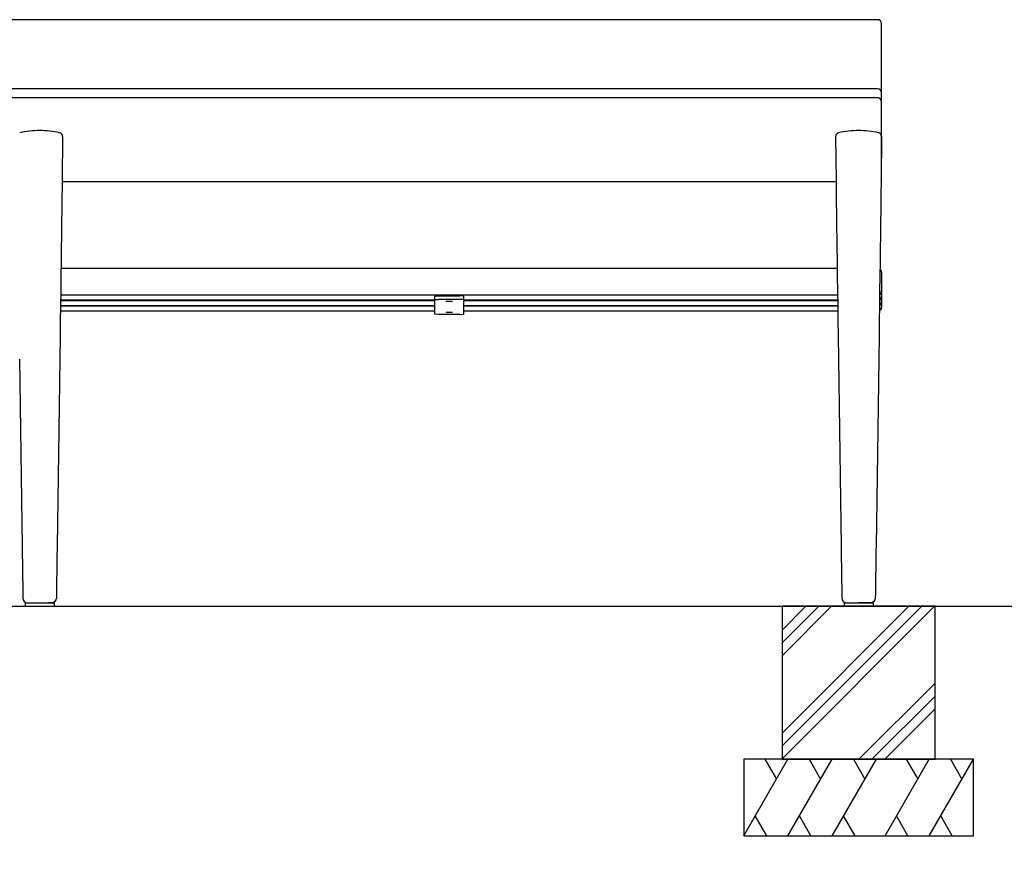
# Model space of a CAD drawing. Extents: x 0 to 6300, y 0 to 4455.
# Drawn here: x 2000 to 3287, y 1066 to 2154 of the extents above; entities that cross this region are included whole.
import ezdxf

# ---------------------------------------------------------------- set-up
doc = ezdxf.new("R2010")
doc.units = 0
doc.header["$LTSCALE"] = 4.5
doc.linetypes.add('PHANTOM2', pattern=[31.750000000000004, 15.875, -3.175, 3.175, -3.175, 3.175, -3.175])
doc.layers.get('DEFPOINTS').update_dxf_attribs({"linetype": 'CONTINUOUS'})
for name, color, linetype in [('P002', 181, 'CONTINUOUS'), ('P004', 41, 'CONTINUOUS'), ('P005', 91, 'CONTINUOUS'), ('P011', 151, 'CONTINUOUS'), ('P019', 71, 'CONTINUOUS'), ('P904', 45, 'CONTINUOUS'), ('P919', 75, 'CONTINUOUS'), ('P_2DIM', 6, 'CONTINUOUS'), ('P_7THICK', 7, 'CONTINUOUS')]:
    doc.layers.add(name, color=color, linetype=linetype)
doc.styles.add('BIGFONT', font='simplex.shx', dxfattribs={"bigfont": 'bigfont.shx'})
doc.dimstyles.new('DIMBIGFONT$0', dxfattribs={"dimscale": 15, "dimtxt": 3, "dimasz": 2, "dimexe": 1.5, "dimexo": 3, "dimgap": 0.75, "dimtad": 1, "dimdec": 1, "dimdsep": 46, "dimtxsty": 'BIGFONT', "dimsah": 1, "dimcen": 0, "dimclrt": 230, "dimadec": 1, "dimazin": 2, "dimtfac": 0.6, "dimtdec": 1, "dimtofl": 0, "dimtmove": 2, "dimatfit": 3, "dimfxl": 0, "dimtvp": 1, "dimtolj": 1, "dimarcsym": 0})

# ---------------------------------------------------------------- blocks, each defined once
blk = doc.blocks.new('*D5')
at = {"layer": 'DEFPOINTS', "color": 0}
for p in [(2946.406508808101, 1087.430079694903), (3246.406508808101, 1087.430079694903), (3246.406508808101, 681.7247850131241)]:
    blk.add_point(p, dxfattribs=at)
at = {"layer": 'P_2DIM', "color": 0, "lineweight": -2}
for p, q in [((2946.406508808101, 1042.430079694903), (2946.406508808101, 659.2247850131241)), ((3246.406508808101, 1042.430079694903), (3246.406508808101, 659.2247850131241)), ((2976.406508808101, 681.7247850131241), (3216.406508808101, 681.7247850131241))]:
    blk.add_line(p, q, dxfattribs=at)
at = {"layer": 'P_2DIM', "color": 0}
for points in [[(2976.406508808101, 686.7247850131241), (2976.406508808101, 676.7247850131241), (2946.406508808101, 681.7247850131241)], [(3216.406508808101, 686.7247850131241), (3216.406508808101, 676.7247850131241), (3246.406508808101, 681.7247850131241)]]:
    blk.add_solid(points, dxfattribs=at)
at = {"layer": 'P_2DIM', "color": 230, "insert": (3096.406508808101, 715.4747850131241), "char_height": 45, "attachment_point": 5, "style": 'BIGFONT'}
blk.add_mtext('\\A1;300', dxfattribs=at)
blk = doc.blocks.new('*D4')
at = {"layer": 'DEFPOINTS', "color": 0}
for p in [(2996.406508808101, 1087.430079694903), (3196.406508808101, 1087.430079694903), (3196.406508808101, 785.5367360113557)]:
    blk.add_point(p, dxfattribs=at)
at = {"layer": 'P_2DIM', "color": 0, "lineweight": -2}
for p, q in [((2996.406508808101, 1042.430079694903), (2996.406508808101, 763.0367360113557)), ((3196.406508808101, 1042.430079694903), (3196.406508808101, 763.0367360113557)), ((3026.406508808101, 785.5367360113557), (3166.406508808101, 785.5367360113557))]:
    blk.add_line(p, q, dxfattribs=at)
at = {"layer": 'P_2DIM', "color": 0}
for points in [[(3026.406508808101, 790.5367360113557), (3026.406508808101, 780.5367360113557), (2996.406508808101, 785.5367360113557)], [(3166.406508808101, 790.5367360113557), (3166.406508808101, 780.5367360113557), (3196.406508808101, 785.5367360113557)]]:
    blk.add_solid(points, dxfattribs=at)
at = {"layer": 'P_2DIM', "color": 230, "insert": (3096.406508808101, 819.2867360113557), "char_height": 45, "attachment_point": 5, "style": 'BIGFONT'}
blk.add_mtext('\\A1;200', dxfattribs=at)

msp = doc.modelspace()

# ---------------------------------------------------------------- hatches: boundary and pattern name
at = {"layer": 'P919'}
h = msp.add_hatch(dxfattribs=at)
h.set_pattern_fill('PLAST', color=256, scale=15, angle=45, style=0)
h.set_pattern_definition([(45, (3867.797352599846, 712.3803729110657), (-67.35192090801864, 67.35192090801866), []), (45, (3859.378362486343, 720.799363024569), (-67.35192090801864, 67.35192090801866), []), (45, (3850.959372372839, 729.2183531380686), (-67.35192090801864, 67.35192090801866), [])])
h.paths.add_polyline_path([(2996.406508808101, 1187.430079694903), (3196.406508808101, 1187.430079694903), (3196.406508808101, 1387.430079694903), (2996.406508808101, 1387.430079694903)])

# ---------------------------------------------------------------- linework, layer by layer
at = {"layer": 'P002', "linetype": 'Continuous'}
for p, q in [((2056.381736095103, 2001.387059488268), (2055.807157469477, 1944.076886369275)), ((3066.431281521, 2001.387059488268), (3067.005860146626, 1944.076886369275)), ((3126.381736095009, 2001.387059488268), (3125.807157469382, 1944.076886369275)), ((2055.807157469477, 1944.076886369275), (2055.74135149155, 1937.861313727251)), ((3067.005860146626, 1944.076886369275), (3067.071666124553, 1937.861313727251)), ((3125.807157469382, 1944.076886369275), (3125.741351491459, 1937.861313727251)), ((2055.671812745732, 1931.565075907361), (2055.594819596892, 1924.828585397539)), ((2055.74135149155, 1937.861313727251), (2055.671812745732, 1931.565075907361)), ((3067.071666124553, 1937.861313727251), (3067.141204870371, 1931.565075907361)), ((3067.141204870371, 1931.565075907361), (3067.218198019211, 1924.828585397539)), ((3125.671812745641, 1931.565075907361), (3125.594819596798, 1924.828585397539)), ((3125.741351491459, 1937.861313727251), (3125.671812745641, 1931.565075907361)), ((2055.589262231744, 1924.359191346422), (2055.466987830179, 1914.031477552722)), ((2055.594819596892, 1924.828585397539), (2055.589262231744, 1924.359191346422)), ((3067.218198019211, 1924.828585397539), (3067.223755384359, 1924.359191346422)), ((3067.223755384359, 1924.359191346422), (3067.346029785924, 1914.031477552722)), ((3125.58926223165, 1924.359191346422), (3125.466987830085, 1914.031477552722)), ((3125.594819596798, 1924.828585397539), (3125.58926223165, 1924.359191346422)), ((2055.466987830179, 1914.031477552722), (2055.330018793196, 1902.840177453599)), ((3067.346029785924, 1914.031477552722), (3067.482998822907, 1902.840177453599)), ((3125.466987830085, 1914.031477552722), (3125.330018793102, 1902.840177453599)), ((2055.185606724062, 1891.338236037438), (2055.048893421354, 1880.656356436539)), ((2055.330018793196, 1902.840177453599), (2055.185606724062, 1891.338236037438)), ((3067.482998822907, 1902.840177453599), (3067.627410892041, 1891.338236037438)), ((3067.627410892041, 1891.338236037438), (3067.764124194749, 1880.656356436539)), ((3125.185606723968, 1891.338236037438), (3125.048893421263, 1880.656356436539)), ((3125.330018793102, 1902.840177453599), (3125.185606723968, 1891.338236037438)), ((2055.048893421354, 1880.656356436539), (2054.900497878665, 1869.235546070489)), ((3067.764124194749, 1880.656356436539), (3067.912519737438, 1869.235546070489)), ((3125.048893421263, 1880.656356436539), (3124.900497878574, 1869.235546070489)), ((2054.900497878665, 1869.235546070489), (2054.740420095986, 1857.07580493929)), ((3067.912519737438, 1869.235546070489), (3068.072597520117, 1857.07580493929)), ((3124.900497878574, 1869.235546070489), (3124.740420095895, 1857.07580493929)), ((2054.740420095986, 1857.07580493929), (2054.487285371972, 1838.068465858232)), ((3068.072597520117, 1857.07580493929), (3068.325732244131, 1838.068465858232)), ((3124.740420095895, 1857.07580493929), (3124.487285371877, 1838.068465858232)), ((2054.487285371972, 1838.068465858232), (2054.227361575817, 1818.805662347822)), ((3068.325732244131, 1838.068465858232), (3068.585656040286, 1818.805662347822)), ((3124.487285371877, 1838.068465858232), (3124.227361575726, 1818.805662347822)), ((2054.227361575817, 1818.805662347822), (2053.961123069555, 1799.269592068129)), ((3068.585656040286, 1818.805662347822), (3068.851894546548, 1799.269592068129)), ((3124.227361575726, 1818.805662347822), (3123.961123069465, 1799.269592068129)), ((2053.961123069555, 1799.269592068129), (2053.691504117818, 1779.635768451095)), ((3068.851894546548, 1799.269592068129), (3069.121513498285, 1779.635768451095)), ((3123.961123069465, 1799.269592068129), (3123.691504117727, 1779.635768451095)), ((2053.691504117818, 1779.635768451095), (2053.426868748888, 1760.478313059724)), ((3069.121513498285, 1779.635768451095), (3069.386148867216, 1760.478313059724)), ((3123.691504117727, 1779.635768451095), (3123.426868748793, 1760.478313059724)), ((2053.426868748888, 1760.478313059724), (2053.158344974585, 1741.127912629465)), ((3069.386148867216, 1760.478313059724), (3069.654672641518, 1741.127912629465)), ((3123.426868748793, 1760.478313059724), (3123.15834497449, 1741.127912629465)), ((2053.158344974585, 1741.127912629465), (2052.727278931146, 1710.202116700973)), ((3069.654672641518, 1741.127912629465), (3070.085738684957, 1710.202116700973)), ((3123.15834497449, 1741.127912629465), (3122.727278931052, 1710.202116700973)), ((2000.085738685051, 1710.202116700973), (2000.513695161659, 1679.637463596569)), ((2052.727278931146, 1710.202116700973), (2052.299322454539, 1679.637463596569)), ((3070.085738684957, 1710.202116700973), (3070.513695161564, 1679.637463596569)), ((3122.727278931052, 1710.202116700973), (3122.299322454444, 1679.637463596569)), ((2000.513695161659, 1679.637463596569), (2000.94235471086, 1649.171299280609)), ((2052.299322454539, 1679.637463596569), (2051.870662905338, 1649.171299280609)), ((3070.513695161564, 1679.637463596569), (3070.942354710765, 1649.171299280609)), ((3122.299322454444, 1679.637463596569), (3121.870662905243, 1649.171299280609)), ((2000.94235471086, 1649.171299280609), (2001.384986549681, 1617.862450304001)), ((2051.870662905338, 1649.171299280609), (2051.428031066516, 1617.862450304001)), ((3070.942354710765, 1649.171299280609), (3071.384986549587, 1617.862450304001)), ((3121.870662905243, 1649.171299280609), (3121.428031066422, 1617.862450304001)), ((2001.384986549681, 1617.862450304001), (2001.819810318448, 1587.270722242843)), ((2051.428031066516, 1617.862450304001), (2050.99320729775, 1587.270722242843)), ((3071.384986549587, 1617.862450304001), (3071.819810318353, 1587.270722242843)), ((3121.428031066422, 1617.862450304001), (3120.993207297655, 1587.270722242843)), ((2001.819810318448, 1587.270722242843), (2002.246826017155, 1557.396115097133)), ((2050.99320729775, 1587.270722242843), (2050.566191599039, 1557.396115097133)), ((3071.819810318353, 1587.270722242843), (3072.246826017064, 1557.396115097133)), ((3120.993207297655, 1587.270722242843), (3120.566191598948, 1557.396115097133)), ((2002.246826017155, 1557.396115097133), (2002.689264854456, 1526.628621780495)), ((2050.566191599039, 1557.396115097133), (2050.123752761738, 1526.628621780495)), ((3072.246826017064, 1557.396115097133), (3072.689264854365, 1526.628621780495)), ((3120.566191598948, 1557.396115097133), (3120.123752761647, 1526.628621780495)), ((2002.689264854456, 1526.628621780495), (2003.130027953626, 1496.178496367596)), ((2050.123752761738, 1526.628621780495), (2049.682989662568, 1496.178496367596)), ((3072.689264854365, 1526.628621780495), (3073.130027953535, 1496.178496367596)), ((3120.123752761647, 1526.628621780495), (3119.682989662477, 1496.178496367596)), ((2003.130027953626, 1496.178496367596), (2003.572663537732, 1465.805990321401)), ((2049.682989662568, 1496.178496367596), (2049.240354078465, 1465.805990321401)), ((3073.130027953535, 1496.178496367596), (3073.572663537638, 1465.805990321401)), ((3119.682989662477, 1496.178496367596), (3119.240354078371, 1465.805990321401)), ((2003.572663537732, 1465.805990321401), (2003.649137812183, 1460.578905621638)), ((2003.649137812183, 1460.578905621638), (2003.721369131115, 1455.63437956931)), ((2003.721369131115, 1455.63437956931), (2003.780229307598, 1451.58873490609)), ((2049.091648485082, 1455.63437956931), (2049.032788308596, 1451.58873490609)), ((2049.163879804015, 1460.578905621638), (2049.091648485082, 1455.63437956931)), ((2049.240354078465, 1465.805990321401), (2049.163879804015, 1460.578905621638)), ((3073.572663537638, 1465.805990321401), (3073.649137812088, 1460.578905621638)), ((3073.649137812088, 1460.578905621638), (3073.721369131021, 1455.63437956931)), ((3073.721369131021, 1455.63437956931), (3073.780229307507, 1451.58873490609)), ((3119.091648484988, 1455.63437956931), (3119.032788308505, 1451.58873490609)), ((3119.16387980392, 1460.578905621638), (3119.091648484988, 1455.63437956931)), ((3119.240354078371, 1465.805990321401), (3119.16387980392, 1460.578905621638)), ((2003.780229307598, 1451.58873490609), (2003.846144716208, 1447.036910662755)), ((2003.846144716208, 1447.036910662755), (2003.913289839194, 1442.396053744029)), ((2003.913289839194, 1442.396053744029), (2003.977021494033, 1438.023478188872)), ((2048.899727776999, 1442.396053744029), (2048.835996122161, 1438.023478188872)), ((2048.96687289999, 1447.036910662755), (2048.899727776999, 1442.396053744029)), ((2049.032788308596, 1451.58873490609), (2048.96687289999, 1447.036910662755)), ((3073.780229307507, 1451.58873490609), (3073.846144716113, 1447.036910662755)), ((3073.846144716113, 1447.036910662755), (3073.913289839104, 1442.396053744029)), ((3073.913289839104, 1442.396053744029), (3073.977021493942, 1438.023478188872)), ((3118.899727776909, 1442.396053744029), (3118.83599612207, 1438.023478188872)), ((3118.966872899895, 1447.036910662755), (3118.899727776909, 1442.396053744029)), ((3119.032788308505, 1451.58873490609), (3118.966872899895, 1447.036910662755)), ((2003.977021494033, 1438.023478188872), (2004.036239390272, 1434.004871778037)), ((2004.036239390272, 1434.004871778037), (2004.107467380938, 1429.215747893089)), ((2004.107467380938, 1429.215747893089), (2004.185197059403, 1424.009714026295)), ((2048.705550235256, 1429.215747893089), (2048.627820556794, 1424.009714026295)), ((2048.776778225922, 1434.004871778037), (2048.705550235256, 1429.215747893089)), ((2048.835996122161, 1438.023478188872), (2048.776778225922, 1434.004871778037)), ((3073.977021493942, 1438.023478188872), (3074.036239390181, 1434.004871778037)), ((3074.036239390181, 1434.004871778037), (3074.107467380847, 1429.215747893089)), ((3074.107467380847, 1429.215747893089), (3074.185197059309, 1424.009714026295)), ((3118.705550235165, 1429.215747893089), (3118.6278205567, 1424.009714026295)), ((3118.776778225831, 1434.004871778037), (3118.705550235165, 1429.215747893089)), ((3118.83599612207, 1438.023478188872), (3118.776778225831, 1434.004871778037)), ((2004.185197059403, 1424.009714026295), (2004.28206795004, 1417.495198438475)), ((2004.28206795004, 1417.495198438475), (2004.327584463928, 1414.415787130099)), ((2048.530949666158, 1417.495198438475), (2048.485433152269, 1414.415787130099)), ((2048.627820556794, 1424.009714026295), (2048.530949666158, 1417.495198438475)), ((3074.185197059309, 1424.009714026295), (3074.282067949945, 1417.495198438475)), ((3074.282067949945, 1417.495198438475), (3074.327584463834, 1414.415787130099)), ((3118.530949666063, 1417.495198438475), (3118.485433152175, 1414.415787130099)), ((3118.6278205567, 1424.009714026295), (3118.530949666063, 1417.495198438475)), ((2004.327584463928, 1414.415787130099), (2004.352281661417, 1412.74045080669)), ((2004.352281661417, 1412.74045080669), (2004.365114995297, 1411.868874977685)), ((2004.365114995297, 1411.868874977685), (2004.371652846017, 1411.42461014635)), ((2004.371652846017, 1411.42461014635), (2004.374952067326, 1411.200358501482)), ((2004.374952067326, 1411.200358501482), (2004.376609251965, 1411.087702871744)), ((2004.376609251965, 1411.087702871744), (2004.377439737782, 1411.031242605048)), ((2004.377439737782, 1411.031242605048), (2004.377855454066, 1411.002979358745)), ((2004.377855454066, 1411.002979358745), (2004.378063430551, 1410.988839457353)), ((2004.378063430551, 1410.988839457353), (2004.37816744838, 1410.9817674371)), ((2004.37816744838, 1410.9817674371), (2004.378219464688, 1410.978230909582)), ((2004.378219464688, 1410.978230909582), (2004.378245474694, 1410.976462516475)), ((2004.378245474694, 1410.976462516475), (2004.378258480159, 1410.975578287587)), ((2004.378258480159, 1410.975578287587), (2004.378264983006, 1410.975136165056)), ((2004.378264983006, 1410.975136165056), (2004.378268234457, 1410.974915101767)), ((2004.378268234457, 1410.974915101767), (2004.378269860194, 1410.974804569621)), ((2004.378269860194, 1410.974804569621), (2004.37827067306, 1410.974749303423)), ((2004.37827067306, 1410.974749303423), (2004.378271079495, 1410.974721670289)), ((2004.378271079495, 1410.974721670289), (2004.378271282712, 1410.974707853718)), ((2004.378271282712, 1410.974707853718), (2004.37827148593, 1410.974694037137)), ((2004.37827148593, 1410.974694037137), (2004.384112763666, 1410.577434498307)), ((2004.384112763666, 1410.577434498307), (2004.474184739651, 1404.452825543132)), ((2004.474184739651, 1404.452825543132), (2004.571352666786, 1397.911339147249)), ((2048.338832876547, 1404.452825543132), (2048.241664949412, 1397.911339147249)), ((2048.428904852528, 1410.577434498307), (2048.338832876547, 1404.452825543132)), ((2048.434746130264, 1410.974694037137), (2048.428904852528, 1410.577434498307)), ((2048.434759136038, 1410.975578287587), (2048.434752633188, 1410.975136165056)), ((2048.434752633188, 1410.975136165056), (2048.434749381737, 1410.974915101767)), ((2048.434749381737, 1410.974915101767), (2048.434747756004, 1410.974804569621)), ((2048.434747756004, 1410.974804569621), (2048.434746943134, 1410.974749303423)), ((2048.434746943134, 1410.974749303423), (2048.434746536699, 1410.974721670289)), ((2048.434746536699, 1410.974721670289), (2048.434746333482, 1410.974707853718)), ((2048.434746333482, 1410.974707853718), (2048.434746130264, 1410.974694037137)), ((2048.4347721415, 1410.976462516475), (2048.434759136038, 1410.975578287587)), ((2048.434798151506, 1410.978230909582), (2048.4347721415, 1410.976462516475)), ((2048.434850167818, 1410.9817674371), (2048.434798151506, 1410.978230909582)), ((2048.434954185646, 1410.988839457353), (2048.434850167818, 1410.9817674371)), ((2048.435162162128, 1411.002979358745), (2048.434954185646, 1410.988839457353)), ((2048.435577878412, 1411.031242605048), (2048.435162162128, 1411.002979358745)), ((2048.436408364229, 1411.087702871744), (2048.435577878412, 1411.031242605048)), ((2048.438065548868, 1411.200358501482), (2048.436408364229, 1411.087702871744)), ((2048.441364770177, 1411.42461014635), (2048.438065548868, 1411.200358501482)), ((2048.447902620901, 1411.868874977685), (2048.441364770177, 1411.42461014635)), ((2048.460735954781, 1412.74045080669), (2048.447902620901, 1411.868874977685)), ((2048.485433152269, 1414.415787130099), (2048.460735954781, 1412.74045080669)), ((3074.327584463834, 1414.415787130099), (3074.352281661322, 1412.74045080669)), ((3074.352281661322, 1412.74045080669), (3074.365114995202, 1411.868874977685)), ((3074.365114995202, 1411.868874977685), (3074.371652845926, 1411.42461014635)), ((3074.371652845926, 1411.42461014635), (3074.374952067235, 1411.200358501482)), ((3074.374952067235, 1411.200358501482), (3074.376609251874, 1411.087702871744)), ((3074.376609251874, 1411.087702871744), (3074.377439737691, 1411.031242605048)), ((3074.377439737691, 1411.031242605048), (3074.377855453975, 1411.002979358745)), ((3074.377855453975, 1411.002979358745), (3074.378063430457, 1410.988839457353)), ((3074.378063430457, 1410.988839457353), (3074.378167448285, 1410.9817674371)), ((3074.378167448285, 1410.9817674371), (3074.378219464597, 1410.978230909582)), ((3074.378219464597, 1410.978230909582), (3074.378245474603, 1410.976462516475)), ((3074.378245474603, 1410.976462516475), (3074.378258480065, 1410.975578287587)), ((3074.378258480065, 1410.975578287587), (3074.378264982915, 1410.975136165056)), ((3074.378264982915, 1410.975136165056), (3074.378268234366, 1410.974915101767)), ((3074.378268234366, 1410.974915101767), (3074.378269860099, 1410.974804569621)), ((3074.378269860099, 1410.974804569621), (3074.378270672969, 1410.974749303423)), ((3074.378270672969, 1410.974749303423), (3074.378271079404, 1410.974721670289)), ((3074.378271079404, 1410.974721670289), (3074.378271282621, 1410.974707853718)), ((3074.378271282621, 1410.974707853718), (3074.378271485839, 1410.974694037137)), ((3074.378271485839, 1410.974694037137), (3074.384112763575, 1410.577434498307)), ((3074.384112763575, 1410.577434498307), (3074.474184739556, 1404.452825543132)), ((3074.474184739556, 1404.452825543132), (3074.571352666691, 1397.911339147249)), ((3118.338832876452, 1404.452825543132), (3118.241664949317, 1397.911339147249)), ((3118.428904852437, 1410.577434498307), (3118.338832876452, 1404.452825543132)), ((3118.434746130173, 1410.974694037137), (3118.428904852437, 1410.577434498307)), ((3118.434759135944, 1410.975578287587), (3118.434752633097, 1410.975136165056)), ((3118.434752633097, 1410.975136165056), (3118.434749381646, 1410.974915101767)), ((3118.434749381646, 1410.974915101767), (3118.434747755909, 1410.974804569621)), ((3118.434747755909, 1410.974804569621), (3118.434746943043, 1410.974749303423)), ((3118.434746943043, 1410.974749303423), (3118.434746536608, 1410.974721670289)), ((3118.434746536608, 1410.974721670289), (3118.434746333391, 1410.974707853718)), ((3118.434746333391, 1410.974707853718), (3118.434746130173, 1410.974694037137)), ((3118.434772141409, 1410.976462516475), (3118.434759135944, 1410.975578287587)), ((3118.434798151415, 1410.978230909582), (3118.434772141409, 1410.976462516475)), ((3118.434850167723, 1410.9817674371), (3118.434798151415, 1410.978230909582)), ((3118.434954185552, 1410.988839457353), (3118.434850167723, 1410.9817674371)), ((3118.435162162037, 1411.002979358745), (3118.434954185552, 1410.988839457353)), ((3118.435577878321, 1411.031242605048), (3118.435162162037, 1411.002979358745)), ((3118.436408364138, 1411.087702871744), (3118.435577878321, 1411.031242605048)), ((3118.438065548777, 1411.200358501482), (3118.436408364138, 1411.087702871744)), ((3118.441364770086, 1411.42461014635), (3118.438065548777, 1411.200358501482)), ((3118.447902620806, 1411.868874977685), (3118.441364770086, 1411.42461014635)), ((3118.460735954686, 1412.74045080669), (3118.447902620806, 1411.868874977685)), ((3118.485433152175, 1414.415787130099), (3118.460735954686, 1412.74045080669)), ((2004.571352666786, 1397.911339147249), (2005.051144526191, 1395.66499378749)), ((2005.051144526191, 1395.66499378749), (2006.356254121965, 1393.746181160953)), ((2006.356254121965, 1393.746181160953), (2008.29516401545, 1392.463764516891)), ((2008.29516401545, 1392.463764516891), (2010.54534074054, 1392.013129337894)), ((2010.54534074054, 1392.013129337894), (2013.795811225918, 1391.996109755113)), ((2013.795811225918, 1391.996109755113), (2014.953286207998, 1391.990049174892)), ((2014.953286207998, 1391.990049174892), (2015.451651347412, 1391.987439717275)), ((2014.953286207998, 1391.990049174892), (2015.451651347412, 1391.987439717275)), ((2015.451651347412, 1391.987439717275), (2026.406508808097, 1391.930079694903)), ((2039.017206390279, 1391.996109755113), (2037.8597314082, 1391.990049174892)), ((2042.267676875657, 1392.013129337894), (2039.017206390279, 1391.996109755113)), ((2042.267676875676, 1392.013129334307), (2041.965641281695, 1392.011547865186)), ((2044.517853600748, 1392.463764516891), (2042.267676875657, 1392.013129337894)), ((2046.456763494232, 1393.746181160953), (2044.517853600748, 1392.463764516891)), ((2047.761873090007, 1395.66499378749), (2046.456763494232, 1393.746181160953)), ((2048.241664949412, 1397.911339147249), (2047.761873090007, 1395.66499378749)), ((3074.571352666691, 1397.911339147249), (3075.051144526096, 1395.66499378749)), ((3075.051144526096, 1395.66499378749), (3076.356254121871, 1393.746181160953)), ((3076.356254121871, 1393.746181160953), (3078.295164015355, 1392.463764516891)), ((3078.295164015355, 1392.463764516891), (3080.545340740446, 1392.013129337894)), ((3080.545340740446, 1392.013129337894), (3083.795811225824, 1391.996109755113)), ((3080.545340740427, 1392.013129334307), (3080.847376334408, 1392.011547865186)), ((3083.795811225824, 1391.996109755113), (3084.953286207903, 1391.990049174892)), ((3084.953286207903, 1391.990049174892), (3085.451651347321, 1391.987439717275)), ((3085.451651347321, 1391.987439717275), (3096.406508808006, 1391.930079694903)), ((3107.361366268691, 1391.987439717275), (3096.406508808006, 1391.930079694903)), ((3107.859731408105, 1391.990049174892), (3107.361366268691, 1391.987439717275)), ((3107.859731408105, 1391.990049174892), (3107.361366268691, 1391.987439717275)), ((3109.017206390185, 1391.996109755113), (3107.859731408105, 1391.990049174892)), ((3112.267676875563, 1392.013129337894), (3109.017206390185, 1391.996109755113)), ((3114.517853600653, 1392.463764516891), (3112.267676875563, 1392.013129337894)), ((3116.456763494138, 1393.746181160953), (3114.517853600653, 1392.463764516891)), ((3117.761873089912, 1395.66499378749), (3116.456763494138, 1393.746181160953)), ((3118.241664949317, 1397.911339147249), (3117.761873089912, 1395.66499378749))]:
    msp.add_line(p, q, dxfattribs=at)
at = {"layer": 'P002', "linetype": 'PHANTOM2'}
for p, q in [((2048.241660834377, 1397.911268708958), (2048.241930127213, 1397.929191305498)), ((3074.571356781726, 1397.911268708958), (3074.57108748889, 1397.929191305498))]:
    msp.add_line(p, q, dxfattribs=at)
at = {"layer": 'P002', "linetype": 'Continuous'}
for centre, radius, start, end in [((2026.406508808195, 1888.731754882639), 120.439545615915, 90, 102.4948084337601), ((2026.406508807999, 1888.731754882639), 120.439545615915, 77.50519156623986, 90), ((3096.406508808104, 1888.731754882639), 120.439545615915, 90, 102.4948084337601), ((3096.406508807908, 1888.731754882639), 120.439545615915, 77.50519156623986, 90), ((2051.381987366329, 2001.437185820065), 5.000000000003189, 359.4255849267989, 77.50519156623986), ((3071.431030249774, 2001.437185820065), 5.000000000003189, 102.4948084337601, 180.5744150732011), ((3121.381987366234, 2001.437185820066), 5.000000000001393, 359.4255849267989, 77.50519156623986)]:
    msp.add_arc(centre, radius, start, end, dxfattribs=at)
at = {"layer": 'P004'}
for p, q in [((3121.406508808033, 2154.105932760838), (931.406508707413, 2154.105932760838)), ((3126.406508405338, 1946.889458762412), (3126.406508808033, 2149.105932760838)), ((3121.406508808033, 2063.600354240411), (931.406508707413, 2063.600354240411)), ((3121.406508808033, 2051.86551371108), (931.406508707413, 2051.86551371108)), ((3067.025128878115, 1942.256896695726), (2055.787888737988, 1942.256896695726)), ((3068.446945124277, 1829.085458410223), (2054.366072621423, 1829.085458410224)), ((3126.406508808004, 1824.08540037326), (3126.406508808004, 1778.076613233999)), ((3068.921093283861, 1794.230495987674), (2053.891924332243, 1794.230495987675)), ((2542.40650880805, 1773.076613233999), (2053.600897906018, 1773.076613234002)), ((3069.212119710099, 1773.076613233996), (2580.406508808041, 1773.076613233996)), ((2942.406508808015, 1773.076613233996), (2580.406508808072, 1773.076613233998))]:
    msp.add_line(p, q, dxfattribs=at)
for centre, start, end in [((3121.406508808033, 2149.105932760838), 0, 90), ((3121.406508808033, 2058.600354240411), 0, 90), ((3121.406508808033, 2046.86551371108), 0, 90), ((3121.406508405338, 1946.889458762412), 331.8575103740527, 0), ((3121.406508808004, 1824.08540037326), 0, 53.891197468308), ((3121.406508808004, 1791.786793091192), 298.5752078954502, 0), ((3121.406508808004, 1792.447691741578), 298.6945956966592, 0), ((3121.404960979855, 1799.117782157016), 299.9281965104798, 0), ((3121.406508808004, 1778.076613233999), 296.1223093814808, 0), ((3121.406508808004, 1784.554134282862), 297.2775891362682, 0), ((3121.406508808004, 1785.215032933243), 297.3955004457856, 0)]:
    msp.add_arc(centre, 5, start, end, dxfattribs=at)
at = {"layer": 'P005'}
for p, q in [((2542.40650880805, 1792.810721728518), (2547.40650880805, 1793.033180243841)), ((2542.40650880805, 1792.810721728518), (2542.40650880805, 1769.255815310531)), ((2542.40650880805, 1788.320459582482), (2547.40650880805, 1788.542918097806)), ((2547.40650880805, 1793.033180243841), (2575.406508808072, 1793.033180243841)), ((2575.406508808072, 1788.542918097806), (2547.40650880805, 1788.542918097806)), ((2580.406508808072, 1792.810721728518), (2575.406508808072, 1793.033180243841)), ((2580.406508808072, 1788.320459582482), (2575.406508808072, 1788.542918097806)), ((2580.406508808072, 1792.810721728518), (2580.406508808072, 1769.255815310531)), ((2547.40650880805, 1768.817484984181), (2542.40650880805, 1769.255815310531)), ((2575.406508808072, 1768.817484984181), (2547.40650880805, 1768.817484984181)), ((2575.406508808072, 1768.817484984181), (2580.406508808072, 1769.255815310531))]:
    msp.add_line(p, q, dxfattribs=at)
for centre in [(2561.406508808064, 1785.843126596723), (2561.406508808064, 1771.636058353626)]:
    msp.add_ellipse(centre, major_axis=(-4, 0), ratio=0.07435109816833574, dxfattribs=at)
at = {"layer": 'P011'}
for p, q in [((2007.406508808086, 1391.930079694903), (2007.406508808086, 1387.430079694903)), ((2007.406508808086, 1391.930079694903), (2045.406508808086, 1391.930079694903)), ((2045.406508808086, 1391.930079694903), (2045.406508808086, 1387.430079694903)), ((3077.406508807995, 1391.930079694903), (3077.406508807995, 1387.430079694903)), ((3077.406508807995, 1391.930079694903), (3115.406508807995, 1391.930079694903)), ((3115.406508807995, 1391.930079694903), (3115.406508807995, 1387.430079694903)), ((2007.406508808086, 1387.430079694903), (2045.406508808086, 1387.430079694903)), ((3077.406508807995, 1387.430079694903), (3115.406508807995, 1387.430079694903))]:
    msp.add_line(p, q, dxfattribs=at)
at = {"layer": 'P019'}
for points in [[(2996.406508808101, 1187.430079694903), (3196.406508808101, 1187.430079694903), (3196.406508808101, 1387.430079694903), (2996.406508808101, 1387.430079694903)], [(2946.406508808101, 1087.430079694903), (3246.406508808101, 1087.430079694903), (3246.406508808101, 1187.430079694903), (2946.406508808101, 1187.430079694903)]]:
    msp.add_lwpolyline(points, close=True, dxfattribs=at)
at = {"layer": 'P904'}
for p, q in [((2542.40650880805, 1779.554134282858), (2053.690376447792, 1779.554134282864)), ((2542.40650880805, 1780.215032933247), (2053.699458792644, 1780.215032933247)), ((2542.40650880805, 1786.786793091196), (2053.789704641818, 1786.7867930912)), ((2542.40650880805, 1787.447691741574), (2053.798780347335, 1787.447691741579)), ((2942.406508808019, 1787.447691741578), (2580.406508808072, 1787.447691741574)), ((2942.406508808019, 1786.786793091196), (2580.406508808072, 1786.786793091196)), ((2942.406508808015, 1780.215032933243), (2580.406508808072, 1780.215032933247)), ((2942.406508808015, 1779.554134282862), (2580.406508808072, 1779.554134282858)), ((3069.014237268779, 1787.447691741578), (2715.40650880809, 1787.447691741578)), ((3069.023312974297, 1786.786793091196), (2715.40650880809, 1786.786793091196)), ((3069.113558823474, 1780.215032933243), (2715.406508808086, 1780.215032933243)), ((3069.122641168322, 1779.554134282865), (2715.406508808086, 1779.554134282865))]:
    msp.add_line(p, q, dxfattribs=at)
at = {"layer": 'P919'}
for p, q in [((2946.406508808101, 1087.430079694903), (3004.141535727063, 1187.430079694903)), ((2974.141535727063, 1187.430079694903), (2989.141535727063, 1161.44931758137)), ((3004.141535727063, 1087.430079694903), (3061.87656264603, 1187.430079694903)), ((3031.876562646026, 1187.430079694903), (3046.876562646026, 1161.44931758137)), ((3061.876562646026, 1087.430079694903), (3119.611589564989, 1187.430079694903)), ((3089.611589564989, 1187.430079694903), (3104.611589564989, 1161.44931758137)), ((3130.936454970175, 1087.430079694903), (3188.671481889141, 1187.430079694903)), ((3158.671481889138, 1187.430079694903), (3173.671481889138, 1161.44931758137)), ((3188.671481889138, 1087.430079694903), (3246.406508808101, 1187.430079694903)), ((3216.406508808101, 1187.430079694903), (3231.406508808101, 1161.44931758137)), ((2976.406508808104, 1087.430079694903), (2961.406508808101, 1113.410841808436)), ((3034.141535727067, 1087.430079694903), (3019.141535727067, 1113.410841808436)), ((3091.87656264603, 1087.430079694903), (3076.876562646026, 1113.410841808436)), ((3160.936454970179, 1087.430079694903), (3145.936454970179, 1113.410841808436)), ((3218.671481889141, 1087.430079694903), (3203.671481889138, 1113.410841808436))]:
    msp.add_line(p, q, dxfattribs=at)
at = {"layer": 'P_7THICK'}
msp.add_line((740.6739438583718, 1387.430079694899), (3360.948519036119, 1387.430079694899), dxfattribs=at)

# ---------------------------------------------------------------- dimensions: what is measured, and where the dimension line sits
at = {"layer": 'P_2DIM'}
for base, p1, p2, picture, middle in [((3246.406508808101, 681.7247850131241), (2946.406508808101, 1087.430079694903), (3246.406508808101, 1087.430079694903), '*D5', (3096.406508808101, 715.4747850131241)), ((3196.406508808101, 785.5367360113557), (2996.406508808101, 1087.430079694903), (3196.406508808101, 1087.430079694903), '*D4', (3096.406508808101, 819.2867360113557))]:
    dim = msp.add_linear_dim(base=base, p1=p1, p2=p2, dimstyle='DIMBIGFONT$0', override={"dimscale": 15}, dxfattribs=at)
    dim.commit()
    dim.dimension.update_dxf_attribs({"geometry": picture, "text_midpoint": middle})

doc.saveas('drawing.dxf')
